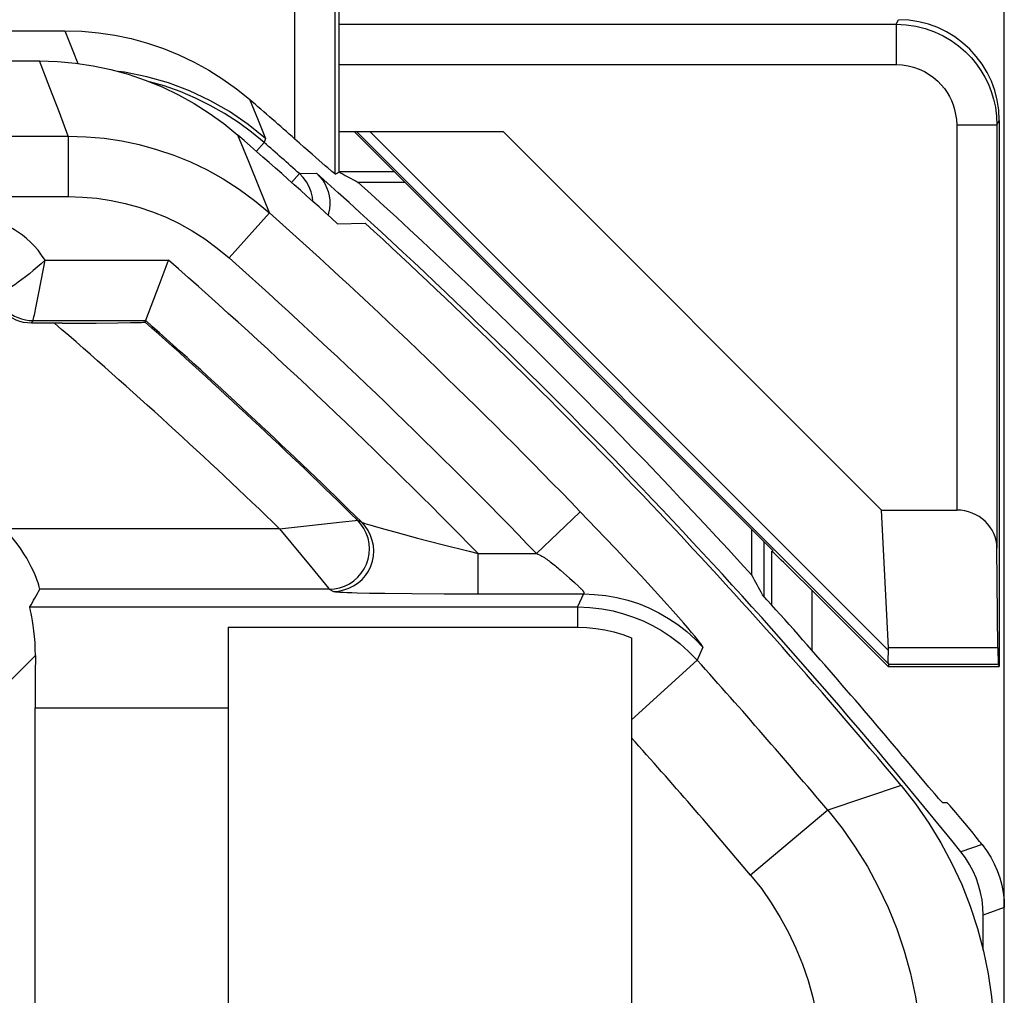
# Model space of a CAD drawing. Units: millimetres. Extents: x -11.4 to 10.8, y -26.4 to 26.4.
# Drawn here: x 5.9 to 10.8, y 17.1 to 21.9 of the extents above; entities that cross this region are included whole.
import ezdxf

# ---------------------------------------------------------------- set-up
doc = ezdxf.new("R2010")
doc.units = ezdxf.units.MM
doc.header["$LTSCALE"] = 16.335
doc.layers.get('0').update_dxf_attribs({"linetype": 'CONTINUOUS'})
for name, color, linetype in [('ASSI', 7, 'CONTINUOUS'), ('DRAFT', 7, 'CONTINUOUS'), ('IMPORT_IGES', 7, 'CONTINUOUS'), ('RACCORDO', 7, 'CONTINUOUS')]:
    doc.layers.add(name, color=color, linetype=linetype)

msp = doc.modelspace()

# ---------------------------------------------------------------- linework, layer by layer
at = {"color": 250, "linetype": 'CONTINUOUS'}
for p, q in [((10.2531, 18.745), (7.6121, 21.386)), ((10.2514, 18.814), (7.6793, 21.386)), ((8.7096, 19.0283), (8.7096, 18.9284)), ((9.3035, 18.7641), (8.9768, 18.4695)), ((6.0188, 18.5284), (6.9768, 18.5284))]:
    msp.add_line(p, q, dxfattribs=at)
at = {"color": 7, "linetype": 'CONTINUOUS'}
for p, q in [((8.341, 21.386), (10.2183, 19.5087)), ((6.9768, 18.9284), (6.9768, 8.9283)), ((6.9768, 18.9284), (8.7096, 18.9284)), ((8.9768, 18.8754), (8.9768, 8.9283)), ((10.2546, 18.7427), (10.2504, 18.7325))]:
    msp.add_line(p, q, dxfattribs=at)
msp.add_lwpolyline([(8.7096, 18.9284), (8.7555, 18.9269), (8.8008, 18.9224), (8.8456, 18.9151), (8.8899, 18.9048), (8.9336, 18.8915), (8.9768, 18.8754)], dxfattribs=at)
at = {"color": 250, "linetype": 'CONTINUOUS'}
msp.add_arc((-11.5232, -0.014), 27.5424, 40.02436, 41.90037, dxfattribs=at)
at = {"layer": 'ASSI', "color": 7, "linetype": 'CONTINUOUS'}
for p, q in [((5.6918, 21.736), (6.0405, 21.736)), ((7.5194, 20.9287), (7.6559, 20.9318)), ((6.6335, 20.624), (6.6679, 20.716)), ((6.6679, 20.716), (6.6803, 20.7483)), ((6.5678, 20.4503), (6.6335, 20.624)), ((6.1523, 20.4361), (6.0005, 20.436)), ((6.1523, 20.4361), (6.3215, 20.4366)), ((6.3215, 20.4366), (6.4289, 20.4375)), ((6.4289, 20.4375), (6.4914, 20.4384)), ((6.4914, 20.4384), (6.5234, 20.439)), ((6.5643, 20.4412), (6.567, 20.4483)), ((6.567, 20.4483), (6.5678, 20.4503)), ((6.9768, 18.9284), (6.9768, 8.9283)), ((6.9768, 18.9284), (8.7096, 18.9284)), ((8.9768, 18.8754), (8.9768, 8.9283)), ((6.0188, 5.4439), (6.0188, 18.5284))]:
    msp.add_line(p, q, dxfattribs=at)
at = {"layer": 'ASSI', "color": 250, "linetype": 'CONTINUOUS'}
for p, q in [((6.0918, 21.6036), (6.0405, 21.736)), ((6.1387, 21.4803), (6.0918, 21.6036)), ((6.1826, 21.3631), (6.1387, 21.4803)), ((4.9895, 21.3631), (6.1826, 21.3631)), ((6.1826, 21.3631), (6.1826, 21.0635)), ((7.0803, 21.2319), (7.0239, 21.3688)), ((7.1321, 21.1045), (7.0803, 21.2319)), ((7.1806, 20.9832), (7.1321, 21.1045)), ((5.2891, 21.0635), (6.1826, 21.0635)), ((7.1806, 20.9832), (6.9811, 20.7593)), ((6.0492, 20.6465), (6.0685, 20.7483)), ((6.0683, 20.7483), (6.6803, 20.7483)), ((6.0356, 20.5776), (6.0492, 20.6465)), ((6.0239, 20.5201), (6.0356, 20.5776)), ((6.0005, 20.436), (6.0086, 20.4483)), ((6.0086, 20.4483), (6.567, 20.4483)), ((8.8456, 19.373), (8.7223, 19.5009)), ((7.2315, 19.4164), (7.5429, 19.451)), ((7.5429, 19.451), (7.6071, 19.4579)), ((7.6177, 19.459), (7.6389, 19.4482)), ((7.2316, 19.4164), (5.8647, 19.4164)), ((7.2315, 19.4164), (7.391, 19.2224)), ((7.7349, 19.4188), (7.8142, 19.3972)), ((7.8142, 19.3972), (7.9157, 19.3702)), ((7.9157, 19.3702), (8.0382, 19.3383)), ((8.9012, 19.3146), (8.8456, 19.373)), ((8.0382, 19.3383), (8.1717, 19.3046)), ((8.1717, 19.3046), (8.2173, 19.2928)), ((8.961, 19.2512), (8.9012, 19.3146)), ((8.2173, 19.0929), (8.2173, 19.2928)), ((8.2173, 19.2928), (8.5064, 19.2928)), ((9.0253, 19.1822), (8.961, 19.2512)), ((7.391, 19.2224), (7.4736, 19.1212)), ((8.6246, 19.211), (8.654, 19.1848)), ((8.654, 19.1848), (8.6691, 19.1711)), ((8.6691, 19.1711), (8.6941, 19.149)), ((9.0908, 19.1107), (9.0253, 19.1822)), ((7.4775, 19.1165), (6.0417, 19.1165)), ((7.4771, 19.1169), (7.4774, 19.1165)), ((7.4775, 19.1165), (7.4986, 19.1058)), ((7.6782, 19.0975), (7.7529, 19.0961)), ((7.7529, 19.0961), (7.8879, 19.0944)), ((7.8879, 19.0944), (8.0479, 19.0933)), ((8.0479, 19.0933), (8.7383, 19.0929)), ((8.7383, 19.0929), (8.7096, 19.0283)), ((5.9925, 19.0283), (8.7096, 19.0283)), ((8.7096, 19.0283), (8.7096, 18.9284)), ((9.3317, 18.8293), (9.3035, 18.7641)), ((6.0201, 18.7874), (5.8811, 18.6484)), ((9.3035, 18.7641), (8.9768, 18.4695)), ((6.0188, 18.5284), (6.9768, 18.5284)), ((10.3149, 18.1426), (9.9507, 18.0204)), ((9.9507, 18.0204), (9.568, 17.6989))]:
    msp.add_line(p, q, dxfattribs=at)
at = {"layer": 'ASSI', "color": 7, "linetype": 'CONTINUOUS'}
for points in [[(6.0405, 21.736), (6.1298, 21.7334), (6.2184, 21.7255), (6.3062, 21.7123), (6.3937, 21.6938), (6.4804, 21.67), (6.5652, 21.6412), (6.6481, 21.6074), (6.7292, 21.5685), (6.8074, 21.5251), (6.8824, 21.4775), (6.9545, 21.4254), (7.0239, 21.3688)], [(6.0005, 20.436), (5.9805, 20.4371), (5.9611, 20.4399), (5.9422, 20.4447), (5.9237, 20.4514), (5.9057, 20.46), (5.8888, 20.4701), (5.8731, 20.4818), (5.8586, 20.4951), (5.8456, 20.5095), (5.8341, 20.5251), (5.8241, 20.5419)], [(6.5234, 20.439), (6.5359, 20.4394), (6.5461, 20.4397), (6.554, 20.4401), (6.5597, 20.4405), (6.5632, 20.4408), (6.5643, 20.4412)], [(6.0417, 19.1165), (6.0417, 19.1183), (6.0409, 19.1224), (6.0392, 19.1286), (6.0366, 19.1372), (6.0331, 19.1479), (6.0286, 19.1605), (6.023, 19.175), (6.0163, 19.1912), (6.0084, 19.2088), (5.9992, 19.2278), (5.9886, 19.2481), (5.9765, 19.2697), (5.9625, 19.2926), (5.9468, 19.3165), (5.9292, 19.3409), (5.9098, 19.3658), (5.8883, 19.391), (5.8647, 19.4164)], [(6.0201, 18.7874), (6.0194, 18.8208), (6.018, 18.8527), (6.0158, 18.8827), (6.0127, 18.9107), (6.0089, 18.9363), (6.0051, 18.9592), (6.0015, 18.9792), (5.998, 18.9959), (5.9952, 19.0093), (5.9935, 19.0191), (5.9926, 19.0254), (5.9925, 19.0283)], [(8.7096, 18.9284), (8.7555, 18.9269), (8.8008, 18.9224), (8.8456, 18.9151), (8.8899, 18.9048), (8.9336, 18.8915), (8.9768, 18.8754)], [(10.3149, 18.1426), (10.3862, 18.0515), (10.4519, 17.9569), (10.5119, 17.8588), (10.5664, 17.757), (10.6153, 17.6516), (10.6578, 17.544), (10.6939, 17.434), (10.7237, 17.3218), (10.747, 17.2086), (10.7635, 17.0948), (10.7735, 16.9801), (10.7768, 16.8644)]]:
    msp.add_lwpolyline(points, dxfattribs=at)
at = {"layer": 'ASSI', "color": 250, "linetype": 'CONTINUOUS'}
for points in [[(6.1826, 21.3631), (6.2715, 21.3605), (6.3602, 21.3526), (6.4483, 21.3394), (6.5353, 21.3211), (6.621, 21.2977), (6.7058, 21.269), (6.7894, 21.235), (6.8712, 21.1958), (6.9517, 21.1511), (7.0304, 21.1007), (7.1069, 21.0447), (7.1806, 20.9832)], [(6.1826, 21.0635), (6.2542, 21.0614), (6.325, 21.055), (6.3952, 21.0445), (6.4647, 21.0299), (6.5335, 21.0111), (6.6012, 20.9881), (6.668, 20.9609), (6.7337, 20.9295), (6.7979, 20.8937), (6.8605, 20.8533), (6.9215, 20.8085), (6.9811, 20.7593)], [(6.0683, 20.7483), (6.0508, 20.7737), (6.0329, 20.7971), (6.0144, 20.8186), (5.9952, 20.838), (5.9755, 20.8555), (5.9557, 20.8714), (5.9359, 20.8857), (5.916, 20.8983), (5.8962, 20.9096), (5.8766, 20.9196), (5.8572, 20.9283), (5.8381, 20.9359), (5.8193, 20.9425), (5.8009, 20.9479), (5.7828, 20.9526), (5.7652, 20.9565), (5.7479, 20.9595), (5.731, 20.9617)], [(6.0685, 20.7483), (6.0487, 20.7305), (6.029, 20.7132), (6.0095, 20.6966), (5.9902, 20.6808), (5.9712, 20.6657), (5.9527, 20.6516), (5.9349, 20.6384), (5.918, 20.6263), (5.902, 20.6153), (5.8872, 20.6054), (5.8737, 20.5967), (5.8616, 20.5892), (5.8511, 20.5828), (5.8423, 20.5776), (5.8353, 20.5735), (5.8301, 20.5706)], [(5.8255, 20.568), (5.8341, 20.5507), (5.8443, 20.5344), (5.856, 20.5191), (5.8692, 20.505), (5.8836, 20.4922), (5.8992, 20.4809), (5.9159, 20.4712), (5.9334, 20.4631), (5.9515, 20.4567), (5.9703, 20.4521), (5.9893, 20.4493), (6.0086, 20.4483)], [(6.0128, 20.4677), (6.015, 20.4778), (6.0239, 20.5201)], [(6.0086, 20.4483), (6.009, 20.4499), (6.0128, 20.4677)], [(8.5064, 19.2928), (8.7206, 19.4993), (8.7223, 19.5009)], [(7.4775, 19.1165), (7.5036, 19.1183), (7.5293, 19.1234), (7.5541, 19.1319), (7.5776, 19.1436), (7.5994, 19.1583), (7.6191, 19.1756), (7.6363, 19.1954), (7.6508, 19.2173), (7.6623, 19.2409), (7.6706, 19.2658), (7.6756, 19.2915), (7.6772, 19.3177), (7.6754, 19.3439), (7.6701, 19.3696), (7.6615, 19.3943), (7.6498, 19.4178), (7.6351, 19.4395), (7.6177, 19.459)], [(7.4986, 19.1058), (7.5248, 19.1075), (7.5505, 19.1127), (7.5753, 19.1212), (7.5988, 19.1328), (7.6205, 19.1475), (7.6402, 19.1648), (7.6574, 19.1846), (7.6719, 19.2065), (7.6834, 19.23), (7.6918, 19.2549), (7.6968, 19.2807), (7.6984, 19.3068), (7.6965, 19.333), (7.6913, 19.3587), (7.6828, 19.3835), (7.671, 19.4069), (7.6563, 19.4286), (7.6389, 19.4482)], [(7.6071, 19.4579), (7.6115, 19.4584), (7.6133, 19.4586), (7.6149, 19.4588), (7.6162, 19.4589), (7.6171, 19.459), (7.6177, 19.459)], [(7.6389, 19.4482), (7.6416, 19.4469), (7.6469, 19.4449), (7.6548, 19.4422), (7.6655, 19.4389), (7.6788, 19.4349), (7.6948, 19.4302), (7.7349, 19.4188)], [(8.5064, 19.2928), (8.5133, 19.2899), (8.5201, 19.2868), (8.5266, 19.2836), (8.5329, 19.2802), (8.539, 19.2766), (8.545, 19.273), (8.5508, 19.2691), (8.5566, 19.2652), (8.5625, 19.2611), (8.5685, 19.2567), (8.5745, 19.2522), (8.5806, 19.2475), (8.5869, 19.2427), (8.5932, 19.2376), (8.5995, 19.2325), (8.6058, 19.2272), (8.6121, 19.2218), (8.6184, 19.2164), (8.6246, 19.211)], [(8.6941, 19.149), (8.7158, 19.1295), (8.7183, 19.1272), (8.7207, 19.125), (8.7229, 19.1229), (8.725, 19.1208), (8.727, 19.1189), (8.7288, 19.1171), (8.7305, 19.1153), (8.732, 19.1136), (8.7334, 19.112), (8.7347, 19.1105), (8.7359, 19.1091), (8.7369, 19.1077), (8.7378, 19.1065), (8.7386, 19.1052), (8.7392, 19.1041), (8.7398, 19.103), (8.7402, 19.102), (8.7406, 19.1011), (8.7409, 19.1002), (8.7411, 19.0994), (8.7412, 19.0987), (8.7412, 19.098), (8.7412, 19.0973), (8.741, 19.0967), (8.7408, 19.0962), (8.7406, 19.0957), (8.7403, 19.0953), (8.74, 19.0949), (8.7397, 19.0946), (8.7395, 19.0943), (8.7394, 19.094), (8.7392, 19.0937), (8.7391, 19.0935), (8.739, 19.0933), (8.7388, 19.0932), (8.7387, 19.0931), (8.7385, 19.093), (8.7383, 19.0929)], [(7.4736, 19.1212), (7.4748, 19.1198), (7.4758, 19.1186), (7.4771, 19.1169)], [(7.4986, 19.1058), (7.5017, 19.1049), (7.508, 19.104), (7.5177, 19.1032), (7.5307, 19.1023), (7.547, 19.1014), (7.5666, 19.1006), (7.5896, 19.0998), (7.616, 19.099), (7.6782, 19.0975)], [(9.3317, 18.8293), (9.3311, 18.8314), (9.3281, 18.8362), (9.3226, 18.8438), (9.3147, 18.854), (9.3043, 18.8669), (9.2912, 18.8829), (9.275, 18.9021), (9.256, 18.9244), (9.2345, 18.9494), (9.2102, 18.9772), (9.1834, 19.0076), (9.1547, 19.0399), (9.0908, 19.1107)], [(8.7383, 19.0929), (8.794, 19.0909), (8.8494, 19.0851), (8.9042, 19.0754), (8.9583, 19.062), (9.0113, 19.0448), (9.0629, 19.024), (9.113, 18.9996), (9.1613, 18.9718), (9.2075, 18.9407), (9.2515, 18.9065), (9.2929, 18.8693), (9.3317, 18.8293)], [(8.7096, 19.0283), (8.7708, 19.0259), (8.8295, 19.0192), (8.8855, 19.0086), (8.9378, 18.995), (8.9871, 18.9785), (9.0351, 18.9589), (9.0816, 18.9364), (9.1265, 18.911), (9.1714, 18.8814), (9.2166, 18.847), (9.2608, 18.8079), (9.3035, 18.7641)], [(9.9507, 18.0204), (10.0216, 17.931), (10.0872, 17.8376), (10.1474, 17.7407), (10.2018, 17.6408), (10.2505, 17.5379), (10.2935, 17.4317), (10.3306, 17.3225), (10.3615, 17.2105), (10.3862, 17.0955), (10.4042, 16.9775), (10.4153, 16.857), (10.419, 16.7346)], [(9.568, 17.6989), (9.6214, 17.6315), (9.6705, 17.5616), (9.7155, 17.4892), (9.7563, 17.4143), (9.7929, 17.337), (9.8251, 17.2574), (9.8529, 17.1756), (9.8762, 17.0915), (9.8946, 17.0053), (9.9078, 16.9171), (9.916, 16.8269), (9.9192, 16.7346)]]:
    msp.add_lwpolyline(points, dxfattribs=at)
at = {"layer": 'ASSI', "color": 7, "linetype": 'CONTINUOUS'}
for radius, start, end in [(28.3057, 47.72051, 49.06217), (28.4, 39.74072, 47.52109)]:
    msp.add_arc((-11.5232, -0.014), radius, start, end, dxfattribs=at)
at = {"layer": 'ASSI', "color": 250, "linetype": 'CONTINUOUS'}
for radius, start, end in [(28.1196, 43.94732, 48.30613), (27.6123, 44.3637, 48.75713), (27.8197, 43.94732, 48.30613), (27.0052, 46.01368, 49.2234), (27.3051, 45.49282, 48.5152), (27.3123, 45.44504, 48.5209), (28.0422, 40.02436, 42.03881), (27.5424, 40.02436, 41.90037)]:
    msp.add_arc((-11.5232, -0.014), radius, start, end, dxfattribs=at)
at = {"layer": 'ASSI', "color": 7, "linetype": 'CONTINUOUS'}
for centre, major_axis, ratio, start_param, end_param in [((4.7597, 18.3269), (1.7074, 2.3688), 0.225199, -1.113288, -1.074587), ((6.0275, 18.5284), (0, 0.5), 0.017455, 1.026301, 1.570796)]:
    msp.add_ellipse(centre, major_axis=major_axis, ratio=ratio, start_param=start_param, end_param=end_param, dxfattribs=at)
at = {"layer": 'DRAFT', "color": 7, "linetype": 'CONTINUOUS'}
for p, q in [((9.6803, 19.3075), (7.6018, 21.386)), ((7.5194, 20.9287), (7.6559, 20.9318)), ((10.2504, 18.7325), (10.8018, 18.7325)), ((10.7967, 18.7427), (10.8018, 18.7325))]:
    msp.add_line(p, q, dxfattribs=at)
at = {"layer": 'DRAFT', "color": 250, "linetype": 'CONTINUOUS'}
for p, q in [((10.795, 18.8257), (10.2515, 18.8257)), ((10.7967, 18.7427), (10.2546, 18.7427))]:
    msp.add_line(p, q, dxfattribs=at)
at = {"layer": 'DRAFT', "color": 7, "linetype": 'CONTINUOUS'}
for points in [[(7.5268, 21.186), (7.5364, 21.1803), (7.5463, 21.1745), (7.5566, 21.1687), (7.5671, 21.1629)], [(7.5671, 21.1629), (7.6107, 21.1395), (7.6216, 21.1337)]]:
    msp.add_lwpolyline(points, dxfattribs=at)
msp.add_arc((-11.5232, -0.014), 28.5262, 42.30368, 47.84574, dxfattribs=at)
for centre, major_axis, ratio, start_param, end_param in [((-37.5578, -0.014), (52.0851, 0), 0.866113, 0.437264, 0.439633), ((10.7968, 19.0427), (0, 0.3), 0.008727, -3.904028, -3.159046)]:
    msp.add_ellipse(centre, major_axis=major_axis, ratio=ratio, start_param=start_param, end_param=end_param, dxfattribs=at)
at = {"layer": 'IMPORT_IGES', "color": 7, "linetype": 'CONTINUOUS'}
msp.add_line((10.2515, 18.8257), (10.2183, 19.5087), dxfattribs=at)
msp.add_lwpolyline([(10.2514, 18.814), (10.2499, 18.7965), (10.2491, 18.7812), (10.249, 18.7683), (10.2496, 18.7579), (10.251, 18.75), (10.2531, 18.745)], dxfattribs=at)
for centre, major_axis, ratio, start_param, end_param in [((9.8463, 19.0427), (0.3938, -0.2635), 0.364246, 0.205277, 0.263858), ((9.9545, 19.0427), (0.3001, -0.3), 0.012341, 0.005109, 0.112015)]:
    msp.add_ellipse(centre, major_axis=major_axis, ratio=ratio, start_param=start_param, end_param=end_param, dxfattribs=at)
at = {"layer": 'RACCORDO', "color": 7, "linetype": 'CONTINUOUS'}
for p, q in [((10.8268, -25.9141), (10.8268, 25.8862)), ((7.5268, 21.186), (7.5268, 22.886)), ((5.1234, 21.886), (6.1666, 21.886)), ((5.6918, 21.736), (6.0405, 21.736)), ((10.7905, 21.4179), (10.7905, 19.3194)), ((10.8018, 21.4407), (10.8018, 18.7325)), ((7.5268, 21.386), (8.341, 21.386)), ((7.5076, 21.1753), (7.514, 21.1781)), ((7.8542, 21.1337), (7.6216, 21.1337)), ((6.6335, 20.624), (6.6679, 20.716)), ((6.6679, 20.716), (6.6803, 20.7483)), ((6.5678, 20.4503), (6.6335, 20.624)), ((6.1523, 20.4361), (6.0005, 20.436)), ((6.1523, 20.4361), (6.3215, 20.4366)), ((6.3215, 20.4366), (6.4289, 20.4375)), ((6.4289, 20.4375), (6.4914, 20.4384)), ((6.4914, 20.4384), (6.5234, 20.439)), ((6.5643, 20.4412), (6.567, 20.4483)), ((6.567, 20.4483), (6.5678, 20.4503)), ((10.2183, 19.5087), (10.5905, 19.5087)), ((9.5744, 19.1859), (9.5744, 19.4134)), ((9.6734, 19.3047), (9.6803, 19.3075)), ((10.795, 18.8257), (10.7905, 19.3194)), ((9.8734, 19.1096), (10.2504, 18.7325)), ((6.0188, 5.4439), (6.0188, 18.5284)), ((10.4529, 18.1348), (10.4202, 18.1733)), ((10.4802, 18.103), (10.4529, 18.1348)), ((10.5201, 18.0592), (10.5426, 18.058)), ((10.6114, 17.9793), (10.5865, 18.0089)), ((10.6402, 17.9445), (10.6114, 17.9793)), ((10.7041, 17.866), (10.6877, 17.8863)), ((10.7166, 17.8503), (10.7392, 17.82)), ((10.7221, 17.328), (10.7221, 17.5004))]:
    msp.add_line(p, q, dxfattribs=at)
at = {"layer": 'RACCORDO', "color": 250, "linetype": 'CONTINUOUS'}
for p, q in [((7.5076, 21.1753), (7.5074, 22.8229)), ((7.3076, 21.3486), (7.3075, 22.7617)), ((10.2905, 21.9179), (10.3019, 21.9407)), ((6.1666, 21.886), (6.2059, 21.7858)), ((7.5268, 21.9179), (10.2905, 21.9179)), ((10.2905, 21.9179), (10.2905, 21.7179)), ((6.2059, 21.7858), (6.2299, 21.7237)), ((6.0918, 21.6036), (6.0405, 21.736)), ((7.5268, 21.7179), (10.2905, 21.7179)), ((6.1387, 21.4803), (6.0918, 21.6036)), ((7.0815, 21.5458), (7.1243, 21.4425)), ((6.1826, 21.3631), (6.1387, 21.4803)), ((7.0924, 21.3832), (7.0271, 21.4311)), ((7.1616, 21.3516), (7.0747, 21.4217)), ((7.1243, 21.4425), (7.1616, 21.3516)), ((10.5905, 21.4179), (10.5905, 19.5087)), ((10.7905, 21.4179), (10.5905, 21.4179)), ((10.7905, 21.4179), (10.8018, 21.4407)), ((4.9895, 21.3631), (6.1826, 21.3631)), ((6.1826, 21.3631), (6.1826, 21.0635)), ((7.0803, 21.2319), (7.0239, 21.3688)), ((7.1546, 21.3319), (7.0924, 21.3832)), ((7.1616, 21.3516), (7.1546, 21.3319)), ((7.1162, 21.288), (7.1546, 21.3319)), ((7.1321, 21.1045), (7.0803, 21.2319)), ((7.2911, 21.1339), (7.3298, 21.1773)), ((7.3298, 21.1773), (7.414, 21.1794)), ((7.8018, 21.186), (7.5268, 21.186)), ((7.1806, 20.9832), (7.1321, 21.1045)), ((5.2891, 21.0635), (6.1826, 21.0635)), ((7.1806, 20.9832), (6.9811, 20.7593)), ((6.0492, 20.6465), (6.0685, 20.7483)), ((6.0683, 20.7483), (6.6803, 20.7483)), ((6.0356, 20.5776), (6.0492, 20.6465)), ((6.0239, 20.5201), (6.0356, 20.5776)), ((6.0005, 20.436), (6.0086, 20.4483)), ((6.0086, 20.4483), (6.567, 20.4483)), ((8.8456, 19.373), (8.7223, 19.5009)), ((7.2315, 19.4164), (7.5429, 19.451)), ((7.5429, 19.451), (7.6071, 19.4579)), ((7.6177, 19.459), (7.6389, 19.4482)), ((7.2316, 19.4164), (5.8647, 19.4164)), ((7.2315, 19.4164), (7.391, 19.2224)), ((7.7349, 19.4188), (7.8142, 19.3972)), ((7.8142, 19.3972), (7.9157, 19.3702)), ((7.9157, 19.3702), (8.0382, 19.3383)), ((8.9012, 19.3146), (8.8456, 19.373)), ((9.6349, 19.0802), (9.6349, 19.353)), ((8.0382, 19.3383), (8.1717, 19.3046)), ((8.1717, 19.3046), (8.2173, 19.2928)), ((8.961, 19.2512), (8.9012, 19.3146)), ((9.6734, 19.0373), (9.6734, 19.3047)), ((8.2173, 19.0929), (8.2173, 19.2928)), ((8.2173, 19.2928), (8.5064, 19.2928)), ((9.0253, 19.1822), (8.961, 19.2512)), ((7.391, 19.2224), (7.4736, 19.1212)), ((8.6246, 19.211), (8.654, 19.1848)), ((8.654, 19.1848), (8.6691, 19.1711)), ((8.6691, 19.1711), (8.6941, 19.149)), ((9.0908, 19.1107), (9.0253, 19.1822)), ((7.4775, 19.1165), (6.0417, 19.1165)), ((7.4771, 19.1169), (7.4774, 19.1165)), ((7.4775, 19.1165), (7.4986, 19.1058)), ((9.8734, 18.8125), (9.8734, 19.1096)), ((7.6782, 19.0975), (7.7529, 19.0961)), ((7.7529, 19.0961), (7.8879, 19.0944)), ((7.8879, 19.0944), (8.0479, 19.0933)), ((8.0479, 19.0933), (8.7383, 19.0929)), ((8.7383, 19.0929), (8.7096, 19.0283)), ((5.9925, 19.0283), (8.7096, 19.0283)), ((9.3317, 18.8293), (9.3035, 18.7641)), ((6.0201, 18.7874), (5.8811, 18.6484)), ((10.3149, 18.1426), (9.9507, 18.0204)), ((9.9507, 18.0204), (9.568, 17.6989)), ((10.7166, 17.8503), (10.6115, 17.8139)), ((10.8268, 17.5373), (10.7221, 17.5004))]:
    msp.add_line(p, q, dxfattribs=at)
at = {"layer": 'RACCORDO', "color": 7, "linetype": 'CONTINUOUS'}
for points in [[(6.1666, 21.886), (6.2497, 21.8836), (6.3321, 21.8762), (6.4138, 21.864), (6.4952, 21.8469), (6.5758, 21.8248), (6.6547, 21.7982), (6.7319, 21.7668), (6.8072, 21.7308), (6.88, 21.6906), (6.9498, 21.6465), (7.017, 21.5982), (7.0815, 21.5458)], [(6.0405, 21.736), (6.1298, 21.7334), (6.2184, 21.7255), (6.3062, 21.7123), (6.3937, 21.6938), (6.4804, 21.67), (6.5652, 21.6412), (6.6481, 21.6074), (6.7292, 21.5685), (6.8074, 21.5251), (6.8824, 21.4775), (6.9545, 21.4254), (7.0239, 21.3688)], [(7.3519, 21.3093), (7.3301, 21.3284), (7.3076, 21.3486)], [(7.4111, 21.2575), (7.3927, 21.2738), (7.3519, 21.3093)], [(7.4704, 21.2059), (7.4579, 21.2167), (7.4111, 21.2575)], [(7.5076, 21.1753), (7.5063, 21.1759), (7.5031, 21.1784), (7.4979, 21.1826), (7.4907, 21.1887), (7.4704, 21.2059)], [(7.414, 21.1794), (7.4298, 21.1636), (7.4434, 21.1466), (7.455, 21.1285), (7.4646, 21.1089), (7.4721, 21.0882), (7.4773, 21.0672), (7.4801, 21.0458), (7.4806, 21.024)], [(7.514, 21.1781), (7.5162, 21.179), (7.5183, 21.1799), (7.5204, 21.181), (7.5226, 21.1824), (7.5247, 21.1841), (7.5268, 21.186)], [(7.4806, 21.024), (7.4788, 21.0025), (7.4747, 20.9815), (7.4717, 20.9719)], [(6.0005, 20.436), (5.9805, 20.4371), (5.9611, 20.4399), (5.9422, 20.4447), (5.9237, 20.4514), (5.9057, 20.46), (5.8888, 20.4701), (5.8731, 20.4818), (5.8586, 20.4951), (5.8456, 20.5095), (5.8341, 20.5251), (5.8241, 20.5419)], [(6.5234, 20.439), (6.5359, 20.4394), (6.5461, 20.4397), (6.554, 20.4401), (6.5597, 20.4405), (6.5632, 20.4408), (6.5643, 20.4412)], [(6.0417, 19.1165), (6.0417, 19.1183), (6.0409, 19.1224), (6.0392, 19.1286), (6.0366, 19.1372), (6.0331, 19.1479), (6.0286, 19.1605), (6.023, 19.175), (6.0163, 19.1912), (6.0084, 19.2088), (5.9992, 19.2278), (5.9886, 19.2481), (5.9765, 19.2697), (5.9625, 19.2926), (5.9468, 19.3165), (5.9292, 19.3409), (5.9098, 19.3658), (5.8883, 19.391), (5.8647, 19.4164)], [(6.0201, 18.7874), (6.0194, 18.8208), (6.018, 18.8527), (6.0158, 18.8827), (6.0127, 18.9107), (6.0089, 18.9363), (6.0051, 18.9592), (6.0015, 18.9792), (5.998, 18.9959), (5.9952, 19.0093), (5.9935, 19.0191), (5.9926, 19.0254), (5.9925, 19.0283)], [(10.4202, 18.1733), (10.3442, 18.2635), (10.3242, 18.2875)], [(10.3149, 18.1426), (10.3862, 18.0515), (10.4519, 17.9569), (10.5119, 17.8588), (10.5664, 17.757), (10.6153, 17.6516), (10.6578, 17.544), (10.6939, 17.434), (10.7237, 17.3218), (10.747, 17.2086), (10.7635, 17.0948), (10.7735, 16.9801), (10.7768, 16.8644)], [(10.5201, 18.0592), (10.5183, 18.0605), (10.5146, 18.0642), (10.5088, 18.0704), (10.5011, 18.079), (10.4915, 18.0899), (10.4802, 18.103)], [(10.5865, 18.0089), (10.5758, 18.0215), (10.5664, 18.0324), (10.5585, 18.0415), (10.552, 18.0487), (10.5472, 18.0538), (10.5441, 18.057), (10.5426, 18.058)], [(10.6877, 17.8863), (10.6715, 17.9063), (10.6402, 17.9445)], [(10.7221, 17.5004), (10.7206, 17.5382), (10.7164, 17.5755), (10.7094, 17.6123), (10.6995, 17.6486), (10.6869, 17.6844), (10.6718, 17.7189), (10.6542, 17.7519), (10.6341, 17.7836), (10.6115, 17.8139)], [(10.7392, 17.82), (10.7592, 17.7883), (10.7767, 17.7554), (10.7918, 17.721), (10.8044, 17.6852), (10.8142, 17.6489), (10.8211, 17.6123), (10.8254, 17.5751), (10.8268, 17.5373)]]:
    msp.add_lwpolyline(points, dxfattribs=at)
at = {"layer": 'RACCORDO', "color": 250, "linetype": 'CONTINUOUS'}
for points in [[(10.2905, 21.9179), (10.3396, 21.9155), (10.3878, 21.9083), (10.4347, 21.8966), (10.4801, 21.8805), (10.5233, 21.8604), (10.5635, 21.8368), (10.6003, 21.8104), (10.6337, 21.7815), (10.6633, 21.751), (10.689, 21.7199), (10.7111, 21.6881), (10.7307, 21.6549), (10.7476, 21.6205), (10.7617, 21.585), (10.7735, 21.5471), (10.7826, 21.5062), (10.7884, 21.463), (10.7905, 21.4179)], [(10.2905, 21.7179), (10.3204, 21.7163), (10.3492, 21.712), (10.377, 21.7052), (10.4041, 21.6955), (10.4302, 21.6832), (10.4543, 21.6693), (10.4763, 21.6535), (10.4963, 21.636), (10.5142, 21.6178), (10.5297, 21.5993), (10.543, 21.5801), (10.5546, 21.5601), (10.5649, 21.5395), (10.5734, 21.5182), (10.5803, 21.4954), (10.5854, 21.471), (10.5888, 21.4452), (10.5905, 21.4179)], [(7.0747, 21.4217), (6.9823, 21.4846), (6.8853, 21.54), (6.7842, 21.5875), (6.6795, 21.6268), (6.5721, 21.6575), (6.4626, 21.6797), (6.4314, 21.6834)], [(7.0271, 21.4311), (6.9587, 21.4753), (6.8875, 21.5157), (6.8137, 21.552), (6.7373, 21.5841), (6.6584, 21.6119), (6.5866, 21.6325)], [(6.1826, 21.3631), (6.2715, 21.3605), (6.3602, 21.3526), (6.4483, 21.3394), (6.5353, 21.3211), (6.621, 21.2977), (6.7058, 21.269), (6.7894, 21.235), (6.8712, 21.1958), (6.9517, 21.1511), (7.0304, 21.1007), (7.1069, 21.0447), (7.1806, 20.9832)], [(7.3961, 21.0401), (7.3941, 21.0608), (7.3878, 21.0872), (7.378, 21.1125), (7.3649, 21.1362), (7.3487, 21.158), (7.3298, 21.1773)], [(6.1826, 21.0635), (6.2542, 21.0614), (6.325, 21.055), (6.3952, 21.0445), (6.4647, 21.0299), (6.5335, 21.0111), (6.6012, 20.9881), (6.668, 20.9609), (6.7337, 20.9295), (6.7979, 20.8937), (6.8605, 20.8533), (6.9215, 20.8085), (6.9811, 20.7593)], [(6.0683, 20.7483), (6.0508, 20.7737), (6.0329, 20.7971), (6.0144, 20.8186), (5.9952, 20.838), (5.9755, 20.8555), (5.9557, 20.8714), (5.9359, 20.8857), (5.916, 20.8983), (5.8962, 20.9096), (5.8766, 20.9196), (5.8572, 20.9283), (5.8381, 20.9359), (5.8193, 20.9425), (5.8009, 20.9479), (5.7828, 20.9526), (5.7652, 20.9565), (5.7479, 20.9595), (5.731, 20.9617)], [(6.0685, 20.7483), (6.0487, 20.7305), (6.029, 20.7132), (6.0095, 20.6966), (5.9902, 20.6808), (5.9712, 20.6657), (5.9527, 20.6516), (5.9349, 20.6384), (5.918, 20.6263), (5.902, 20.6153), (5.8872, 20.6054), (5.8737, 20.5967), (5.8616, 20.5892), (5.8511, 20.5828), (5.8423, 20.5776), (5.8353, 20.5735), (5.8301, 20.5706)], [(5.8255, 20.568), (5.8341, 20.5507), (5.8443, 20.5344), (5.856, 20.5191), (5.8692, 20.505), (5.8836, 20.4922), (5.8992, 20.4809), (5.9159, 20.4712), (5.9334, 20.4631), (5.9515, 20.4567), (5.9703, 20.4521), (5.9893, 20.4493), (6.0086, 20.4483)], [(6.0128, 20.4677), (6.015, 20.4778), (6.0239, 20.5201)], [(6.0086, 20.4483), (6.009, 20.4499), (6.0128, 20.4677)], [(8.5064, 19.2928), (8.7206, 19.4993), (8.7223, 19.5009)], [(7.4775, 19.1165), (7.5036, 19.1183), (7.5293, 19.1234), (7.5541, 19.1319), (7.5776, 19.1436), (7.5994, 19.1583), (7.6191, 19.1756), (7.6363, 19.1954), (7.6508, 19.2173), (7.6623, 19.2409), (7.6706, 19.2658), (7.6756, 19.2915), (7.6772, 19.3177), (7.6754, 19.3439), (7.6701, 19.3696), (7.6615, 19.3943), (7.6498, 19.4178), (7.6351, 19.4395), (7.6177, 19.459)], [(7.4986, 19.1058), (7.5248, 19.1075), (7.5505, 19.1127), (7.5753, 19.1212), (7.5988, 19.1328), (7.6205, 19.1475), (7.6402, 19.1648), (7.6574, 19.1846), (7.6719, 19.2065), (7.6834, 19.23), (7.6918, 19.2549), (7.6968, 19.2807), (7.6984, 19.3068), (7.6965, 19.333), (7.6913, 19.3587), (7.6828, 19.3835), (7.671, 19.4069), (7.6563, 19.4286), (7.6389, 19.4482)], [(7.6071, 19.4579), (7.6115, 19.4584), (7.6133, 19.4586), (7.6149, 19.4588), (7.6162, 19.4589), (7.6171, 19.459), (7.6177, 19.459)], [(7.6389, 19.4482), (7.6416, 19.4469), (7.6469, 19.4449), (7.6548, 19.4422), (7.6655, 19.4389), (7.6788, 19.4349), (7.6948, 19.4302), (7.7349, 19.4188)], [(8.5064, 19.2928), (8.5133, 19.2899), (8.5201, 19.2868), (8.5266, 19.2836), (8.5329, 19.2802), (8.539, 19.2766), (8.545, 19.273), (8.5508, 19.2691), (8.5566, 19.2652), (8.5625, 19.2611), (8.5685, 19.2567), (8.5745, 19.2522), (8.5806, 19.2475), (8.5869, 19.2427), (8.5932, 19.2376), (8.5995, 19.2325), (8.6058, 19.2272), (8.6121, 19.2218), (8.6184, 19.2164), (8.6246, 19.211)], [(8.6941, 19.149), (8.7158, 19.1295), (8.7183, 19.1272), (8.7207, 19.125), (8.7229, 19.1229), (8.725, 19.1208), (8.727, 19.1189), (8.7288, 19.1171), (8.7305, 19.1153), (8.732, 19.1136), (8.7334, 19.112), (8.7347, 19.1105), (8.7359, 19.1091), (8.7369, 19.1077), (8.7378, 19.1065), (8.7386, 19.1052), (8.7392, 19.1041), (8.7398, 19.103), (8.7402, 19.102), (8.7406, 19.1011), (8.7409, 19.1002), (8.7411, 19.0994), (8.7412, 19.0987), (8.7412, 19.098), (8.7412, 19.0973), (8.741, 19.0967), (8.7408, 19.0962), (8.7406, 19.0957), (8.7403, 19.0953), (8.74, 19.0949), (8.7397, 19.0946), (8.7395, 19.0943), (8.7394, 19.094), (8.7392, 19.0937), (8.7391, 19.0935), (8.739, 19.0933), (8.7388, 19.0932), (8.7387, 19.0931), (8.7385, 19.093), (8.7383, 19.0929)], [(7.4736, 19.1212), (7.4748, 19.1198), (7.4758, 19.1186), (7.4771, 19.1169)], [(7.4986, 19.1058), (7.5017, 19.1049), (7.508, 19.104), (7.5177, 19.1032), (7.5307, 19.1023), (7.547, 19.1014), (7.5666, 19.1006), (7.5896, 19.0998), (7.616, 19.099), (7.6782, 19.0975)], [(9.3317, 18.8293), (9.3311, 18.8314), (9.3281, 18.8362), (9.3226, 18.8438), (9.3147, 18.854), (9.3043, 18.8669), (9.2912, 18.8829), (9.275, 18.9021), (9.256, 18.9244), (9.2345, 18.9494), (9.2102, 18.9772), (9.1834, 19.0076), (9.1547, 19.0399), (9.0908, 19.1107)], [(8.7383, 19.0929), (8.794, 19.0909), (8.8494, 19.0851), (8.9042, 19.0754), (8.9583, 19.062), (9.0113, 19.0448), (9.0629, 19.024), (9.113, 18.9996), (9.1613, 18.9718), (9.2075, 18.9407), (9.2515, 18.9065), (9.2929, 18.8693), (9.3317, 18.8293)], [(8.7096, 19.0283), (8.7708, 19.0259), (8.8295, 19.0192), (8.8855, 19.0086), (8.9378, 18.995), (8.9871, 18.9785), (9.0351, 18.9589), (9.0816, 18.9364), (9.1265, 18.911), (9.1714, 18.8814), (9.2166, 18.847), (9.2608, 18.8079), (9.3035, 18.7641)], [(9.9507, 18.0204), (10.0216, 17.931), (10.0872, 17.8376), (10.1474, 17.7407), (10.2018, 17.6408), (10.2505, 17.5379), (10.2935, 17.4317), (10.3306, 17.3225), (10.3615, 17.2105), (10.3862, 17.0955), (10.4042, 16.9775), (10.4153, 16.857), (10.419, 16.7346)], [(9.568, 17.6989), (9.6214, 17.6315), (9.6705, 17.5616), (9.7155, 17.4892), (9.7563, 17.4143), (9.7929, 17.337), (9.8251, 17.2574), (9.8529, 17.1756), (9.8762, 17.0915), (9.8946, 17.0053), (9.9078, 16.9171), (9.916, 16.8269), (9.9192, 16.7346)]]:
    msp.add_lwpolyline(points, dxfattribs=at)
at = {"layer": 'RACCORDO', "color": 7, "linetype": 'CONTINUOUS'}
for radius, start, end in [(28.4773, 48.60433, 49.20793), (28.3057, 47.72051, 49.06217), (28.4215, 38.84897, 48.21786), (28.4, 39.74072, 47.52109), (28.5, 39.95275, 42.08894), (28.5262, 38.77341, 38.81372)]:
    msp.add_arc((-11.5232, -0.014), radius, start, end, dxfattribs=at)
at = {"layer": 'RACCORDO', "color": 250, "linetype": 'CONTINUOUS'}
for radius, start, end in [(28.3638, 48.34195, 48.81375), (28.1196, 43.94732, 48.30613), (27.6123, 44.3637, 48.75713), (27.8197, 43.94732, 48.30613), (27.0052, 46.01368, 49.2234), (27.3051, 45.49282, 48.5152), (27.3123, 45.44504, 48.5209), (28.0422, 40.02436, 42.03881)]:
    msp.add_arc((-11.5232, -0.014), radius, start, end, dxfattribs=at)
at = {"layer": 'RACCORDO', "color": 7, "linetype": 'CONTINUOUS'}
for centre, major_axis, ratio, start_param, end_param in [((10.3018, 21.4406), (0.2236, 0.4473), 0.99981, -1.107103, 0.463541), ((10.5905, 19.3177), (0.2, 0), 0.955098, 0.008727, 1.570796), ((9.8734, 19.1046), (-0.2, 0.2), 0.012341, -1.558452, -0.005109), ((4.7597, 18.3269), (1.7074, 2.3688), 0.225199, -1.113288, -1.074587), ((6.0275, 18.5284), (0, 0.5), 0.017455, 1.026301, 1.570796)]:
    msp.add_ellipse(centre, major_axis=major_axis, ratio=ratio, start_param=start_param, end_param=end_param, dxfattribs=at)

doc.saveas('drawing.dxf')
